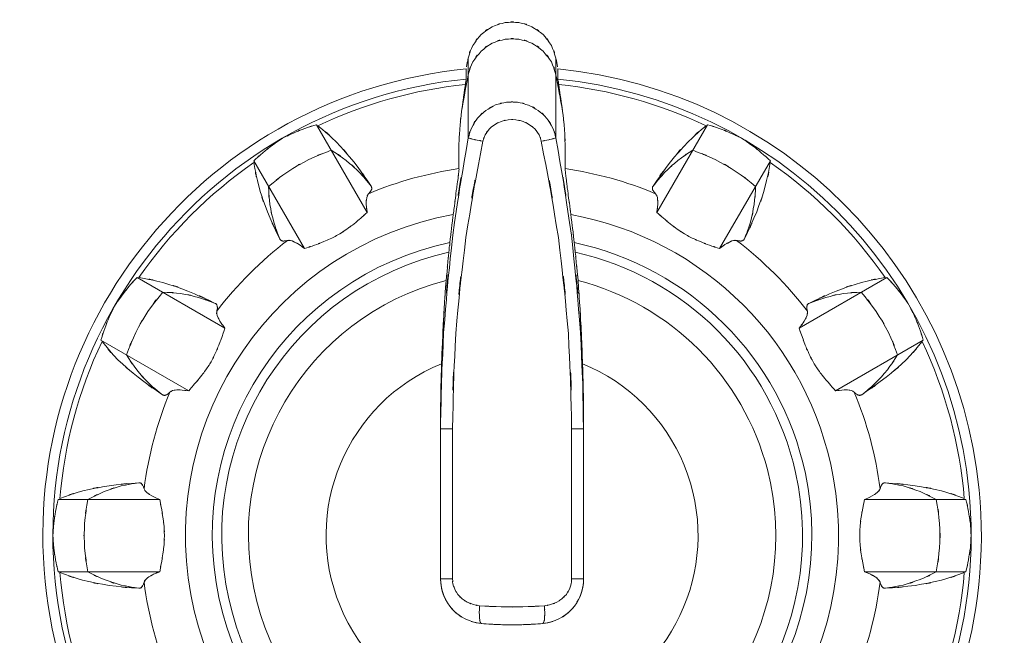
# Model space of a CAD drawing. Extents: x 20 to 499, y 71 to 861.
# Drawn here: x 191 to 196, y 169 to 172 of the extents above; entities that cross this region are included whole.
import ezdxf

# ---------------------------------------------------------------- set-up
doc = ezdxf.new("R2010")
doc.units = 0
doc.header["$MEASUREMENT"] = 0
doc.layers.add('レイヤー 1', color=7, linetype='Continuous', lineweight=0)

# ---------------------------------------------------------------- blocks, each defined once
blk = doc.blocks.new('Block_1')
at = {"layer": 'レイヤー 1', "color": 18, "lineweight": 5, "true_color": 0x040000}
for p, q in [((193.214, 171.552), (193.214, 171.131)), ((193.676, 171.552), (193.676, 171.131)), ((192.414, 171.201), (192.681, 170.738)), ((194.476, 171.201), (194.208, 170.738)), ((192.083, 171.01), (192.35, 170.547)), ((194.807, 171.01), (194.539, 170.547)), ((191.468, 170.395), (191.931, 170.128)), ((195.421, 170.395), (194.958, 170.128)), ((191.277, 170.064), (191.74, 169.797)), ((195.613, 170.064), (195.15, 169.797)), ((193.068, 169.665), (193.068, 169.624)), ((193.068, 169.624), (193.068, 169.596)), ((193.068, 168.804), (193.068, 169.624)), ((193.068, 169.596), (193.068, 169.624)), ((193.068, 169.596), (193.131, 169.596)), ((193.131, 168.804), (193.131, 169.596)), ((193.759, 169.596), (193.759, 168.804)), ((193.822, 169.596), (193.759, 169.596)), ((193.822, 169.624), (193.822, 169.596)), ((193.822, 169.596), (193.822, 168.804)), ((191.052, 169.224), (191.587, 169.224)), ((195.838, 169.224), (195.303, 169.224)), ((191.052, 168.842), (191.587, 168.842)), ((195.838, 168.842), (195.303, 168.842)), ((193.068, 168.804), (193.131, 168.804)), ((193.822, 168.804), (193.759, 168.804))]:
    blk.add_line(p, q, dxfattribs=at)
for points in [[(193.203, 171.495), (193.203, 171.477), (193.203, 171.459), (193.203, 171.442)], [(193.687, 171.442), (193.687, 171.459), (193.687, 171.477), (193.687, 171.495)]]:
    blk.add_lwpolyline(points, dxfattribs=at)
for points, knots in [([(193.676, 171.552), (193.644, 171.655), (193.693, 171.519), (193.652, 171.619), (193.59, 171.708), (193.677, 171.594), (193.608, 171.677), (193.523, 171.742), (193.64, 171.66), (193.549, 171.718), (193.448, 171.755), (193.585, 171.711), (193.481, 171.74), (193.373, 171.744), (193.517, 171.744), (193.409, 171.74), (193.305, 171.711), (193.442, 171.755), (193.34, 171.718), (193.249, 171.66), (193.367, 171.742), (193.282, 171.677), (193.212, 171.594), (193.3, 171.708), (193.238, 171.619), (193.197, 171.519), (193.246, 171.655), (193.214, 171.552)], [0, 0, 0, 0, 1, 1, 1, 2, 2, 2, 3, 3, 3, 4, 4, 4, 5, 5, 5, 6, 6, 6, 7, 7, 7, 8, 8, 8, 9, 9, 9, 9]), ([(193.676, 171.464), (193.644, 171.568), (193.693, 171.432), (193.652, 171.532), (193.59, 171.621), (193.677, 171.506), (193.608, 171.589), (193.523, 171.655), (193.64, 171.573), (193.549, 171.631), (193.448, 171.668), (193.585, 171.624), (193.481, 171.652), (193.373, 171.657), (193.517, 171.657), (193.409, 171.652), (193.305, 171.624), (193.442, 171.668), (193.34, 171.631), (193.249, 171.573), (193.367, 171.655), (193.282, 171.589), (193.212, 171.506), (193.3, 171.621), (193.238, 171.532), (193.197, 171.432), (193.246, 171.568), (193.214, 171.464)], [0, 0, 0, 0, 1, 1, 1, 2, 2, 2, 3, 3, 3, 4, 4, 4, 5, 5, 5, 6, 6, 6, 7, 7, 7, 8, 8, 8, 9, 9, 9, 9]), ([(193.214, 171.552), (193.207, 171.518), (193.216, 171.563), (193.209, 171.529), (193.209, 171.529), (193.205, 171.507), (193.205, 171.507)], [0, 0, 0, 0, 1, 1, 1, 2, 2, 2, 2]), ([(193.685, 171.507), (193.685, 171.507), (193.68, 171.529), (193.68, 171.529), (193.674, 171.563), (193.683, 171.518), (193.676, 171.552)], [0, 0, 0, 0, 1, 1, 1, 2, 2, 2, 2]), ([(193.214, 171.464), (193.186, 171.321), (193.222, 171.512), (193.196, 171.369), (193.17, 171.225), (193.204, 171.417), (193.179, 171.273)], [0, 0, 0, 0, 1, 1, 1, 2, 2, 2, 2]), ([(193.711, 171.273), (193.686, 171.417), (193.719, 171.225), (193.694, 171.369), (193.667, 171.512), (193.703, 171.321), (193.676, 171.464)], [0, 0, 0, 0, 1, 1, 1, 2, 2, 2, 2]), ([(193.203, 171.495), (191.843, 171.361), (190.849, 170.151), (190.983, 168.791), (191.117, 167.432), (192.327, 166.438), (193.687, 166.572), (195.046, 166.705), (196.04, 167.916), (195.907, 169.275), (195.791, 170.45), (194.862, 171.38), (193.687, 171.495)], [0, 0, 0, 0, 1, 1, 1, 2, 2, 2, 3, 3, 3, 4, 4, 4, 4]), ([(193.203, 171.442), (191.873, 171.308), (190.903, 170.121), (191.036, 168.791), (191.17, 167.461), (192.357, 166.491), (193.687, 166.625), (195.017, 166.759), (195.987, 167.945), (195.853, 169.275), (195.738, 170.421), (194.832, 171.327), (193.687, 171.442)], [0, 0, 0, 0, 1, 1, 1, 2, 2, 2, 3, 3, 3, 4, 4, 4, 4]), ([(193.199, 171.413), (193.189, 171.345), (193.202, 171.436), (193.192, 171.367), (193.182, 171.298), (193.196, 171.391), (193.186, 171.321), (193.175, 171.25), (193.189, 171.345), (193.179, 171.273)], [0, 0, 0, 0, 1, 1, 1, 2, 2, 2, 3, 3, 3, 3]), ([(193.203, 171.442), (193.202, 171.434), (193.203, 171.444), (193.202, 171.437), (193.201, 171.422), (193.203, 171.441), (193.201, 171.427), (193.198, 171.406), (193.202, 171.434), (193.199, 171.413)], [0, 0, 0, 0, 1, 1, 1, 2, 2, 2, 3, 3, 3, 3]), ([(193.691, 171.413), (193.688, 171.434), (193.692, 171.406), (193.689, 171.427), (193.687, 171.441), (193.689, 171.422), (193.687, 171.437), (193.687, 171.444), (193.687, 171.434), (193.687, 171.442)], [0, 0, 0, 0, 1, 1, 1, 2, 2, 2, 3, 3, 3, 3]), ([(193.711, 171.273), (193.701, 171.345), (193.714, 171.25), (193.704, 171.321), (193.694, 171.391), (193.707, 171.298), (193.697, 171.367), (193.687, 171.436), (193.701, 171.345), (193.691, 171.413)], [0, 0, 0, 0, 1, 1, 1, 2, 2, 2, 3, 3, 3, 3]), ([(193.068, 169.624), (193.086, 170.344), (193.054, 169.384), (193.084, 170.104), (193.149, 170.875), (193.053, 169.848), (193.132, 170.618), (193.248, 171.389), (193.084, 170.362), (193.214, 171.131)], [0, 0, 0, 0, 1, 1, 1, 2, 2, 2, 3, 3, 3, 3]), ([(193.131, 169.596), (193.15, 170.35), (193.115, 169.344), (193.148, 170.099), (193.22, 170.86), (193.114, 169.845), (193.201, 170.606), (193.328, 171.369), (193.149, 170.354), (193.291, 171.114)], [0, 0, 0, 0, 1, 1, 1, 2, 2, 2, 3, 3, 3, 3]), ([(193.599, 171.114), (193.741, 170.354), (193.562, 171.369), (193.689, 170.606), (193.775, 169.845), (193.67, 170.86), (193.742, 170.099), (193.775, 169.344), (193.74, 170.35), (193.759, 169.596)], [0, 0, 0, 0, 1, 1, 1, 2, 2, 2, 3, 3, 3, 3]), ([(193.676, 171.131), (193.805, 170.362), (193.642, 171.389), (193.758, 170.618), (193.837, 169.848), (193.74, 170.875), (193.806, 170.104), (193.836, 169.341), (193.805, 170.359), (193.822, 169.596)], [0, 0, 0, 0, 1, 1, 1, 2, 2, 2, 3, 3, 3, 3]), ([(193.179, 171.273), (193.162, 171.127), (193.183, 171.322), (193.169, 171.176), (193.161, 171.024), (193.17, 171.227), (193.164, 171.075), (193.164, 170.916), (193.163, 171.127), (193.165, 170.969)], [0, 0, 0, 0, 1, 1, 1, 2, 2, 2, 3, 3, 3, 3]), ([(193.214, 171.131), (193.238, 171.216), (193.201, 171.104), (193.232, 171.187), (193.277, 171.263), (193.213, 171.164), (193.263, 171.236), (193.326, 171.299), (193.24, 171.219), (193.307, 171.276), (193.383, 171.321), (193.279, 171.265), (193.358, 171.305), (193.443, 171.329), (193.329, 171.3), (193.415, 171.319), (193.504, 171.322), (193.386, 171.322), (193.474, 171.319), (193.561, 171.3), (193.447, 171.329), (193.532, 171.304), (193.611, 171.265), (193.507, 171.321), (193.583, 171.276), (193.65, 171.218), (193.564, 171.299), (193.627, 171.236), (193.676, 171.164), (193.613, 171.263), (193.658, 171.187), (193.688, 171.104), (193.652, 171.215), (193.676, 171.131)], [0, 0, 0, 0, 1, 1, 1, 2, 2, 2, 3, 3, 3, 4, 4, 4, 5, 5, 5, 6, 6, 6, 7, 7, 7, 8, 8, 8, 9, 9, 9, 10, 10, 10, 11, 11, 11, 11]), ([(193.724, 170.969), (193.727, 171.127), (193.725, 170.916), (193.725, 171.075), (193.72, 171.227), (193.729, 171.024), (193.721, 171.176), (193.707, 171.322), (193.727, 171.127), (193.711, 171.273)], [0, 0, 0, 0, 1, 1, 1, 2, 2, 2, 3, 3, 3, 3]), ([(192.235, 171.13), (192.321, 171.172), (192.205, 171.116), (192.292, 171.157), (192.382, 171.194), (192.262, 171.146), (192.352, 171.181), (192.444, 171.212), (192.321, 171.172), (192.414, 171.201)], [0, 0, 0, 0, 1, 1, 1, 2, 2, 2, 3, 3, 3, 3]), ([(192.421, 171.195), (192.568, 171.072), (192.376, 171.241), (192.517, 171.111), (192.659, 170.954), (192.473, 171.166), (192.61, 171.005), (192.75, 170.814), (192.566, 171.071), (192.702, 170.876)], [0, 0, 0, 0, 1, 1, 1, 2, 2, 2, 3, 3, 3, 3]), ([(193.291, 171.114), (193.307, 171.165), (193.283, 171.097), (193.303, 171.147), (193.333, 171.193), (193.29, 171.133), (193.324, 171.177), (193.366, 171.215), (193.308, 171.166), (193.352, 171.201), (193.404, 171.228), (193.334, 171.194), (193.387, 171.218), (193.444, 171.233), (193.368, 171.215), (193.425, 171.227), (193.484, 171.229), (193.406, 171.229), (193.465, 171.227), (193.522, 171.215), (193.446, 171.233), (193.503, 171.218), (193.555, 171.194), (193.486, 171.228), (193.537, 171.201), (193.582, 171.166), (193.524, 171.215), (193.566, 171.177), (193.599, 171.133), (193.557, 171.193), (193.587, 171.147), (193.607, 171.098), (193.583, 171.164), (193.599, 171.114)], [0, 0, 0, 0, 1, 1, 1, 2, 2, 2, 3, 3, 3, 4, 4, 4, 5, 5, 5, 6, 6, 6, 7, 7, 7, 8, 8, 8, 9, 9, 9, 10, 10, 10, 11, 11, 11, 11]), ([(194.468, 171.195), (194.322, 171.072), (194.514, 171.241), (194.373, 171.111), (194.231, 170.954), (194.416, 171.166), (194.28, 171.005), (194.139, 170.814), (194.323, 171.071), (194.188, 170.876)], [0, 0, 0, 0, 1, 1, 1, 2, 2, 2, 3, 3, 3, 3]), ([(194.655, 171.13), (194.569, 171.172), (194.685, 171.116), (194.597, 171.157), (194.508, 171.194), (194.628, 171.146), (194.537, 171.181), (194.445, 171.212), (194.568, 171.172), (194.476, 171.201)], [0, 0, 0, 0, 1, 1, 1, 2, 2, 2, 3, 3, 3, 3]), ([(192.083, 171.01), (192.154, 171.076), (192.058, 170.989), (192.131, 171.053), (192.206, 171.114), (192.105, 171.034), (192.181, 171.093), (192.261, 171.148), (192.154, 171.076), (192.235, 171.13)], [0, 0, 0, 0, 1, 1, 1, 2, 2, 2, 3, 3, 3, 3]), ([(194.807, 171.01), (194.736, 171.076), (194.831, 170.989), (194.759, 171.053), (194.684, 171.114), (194.785, 171.034), (194.708, 171.093), (194.629, 171.148), (194.735, 171.076), (194.655, 171.13)], [0, 0, 0, 0, 1, 1, 1, 2, 2, 2, 3, 3, 3, 3]), ([(193.214, 171.131), (193.222, 171.127), (193.21, 171.132), (193.22, 171.129), (193.245, 171.124), (193.212, 171.132), (193.236, 171.125), (193.273, 171.117), (193.223, 171.127), (193.261, 171.12), (193.306, 171.111), (193.246, 171.123), (193.291, 171.114)], [0, 0, 0, 0, 1, 1, 1, 2, 2, 2, 3, 3, 3, 4, 4, 4, 4]), ([(193.676, 171.131), (193.667, 171.127), (193.68, 171.132), (193.67, 171.129), (193.645, 171.124), (193.677, 171.132), (193.653, 171.125), (193.617, 171.117), (193.666, 171.127), (193.629, 171.12), (193.584, 171.111), (193.644, 171.123), (193.599, 171.114)], [0, 0, 0, 0, 1, 1, 1, 2, 2, 2, 3, 3, 3, 4, 4, 4, 4]), ([(192.22, 170.598), (192.119, 170.813), (192.25, 170.525), (192.155, 170.742), (192.083, 170.941), (192.174, 170.674), (192.109, 170.876), (192.068, 171.063), (192.118, 170.812), (192.084, 171.001)], [0, 0, 0, 0, 1, 1, 1, 2, 2, 2, 3, 3, 3, 3]), ([(192.161, 170.875), (192.311, 170.995), (192.108, 170.838), (192.262, 170.953), (192.427, 171.052), (192.205, 170.924), (192.373, 171.017), (192.55, 171.093), (192.313, 170.996), (192.492, 171.066)], [0, 0, 0, 0, 1, 1, 1, 2, 2, 2, 3, 3, 3, 3]), ([(192.492, 171.066), (192.611, 170.988), (192.455, 171.094), (192.57, 171.012), (192.678, 170.919), (192.537, 171.046), (192.641, 170.949), (192.735, 170.842), (192.612, 170.987), (192.702, 170.876)], [0, 0, 0, 0, 1, 1, 1, 2, 2, 2, 3, 3, 3, 3]), ([(194.397, 171.066), (194.279, 170.988), (194.435, 171.094), (194.319, 171.012), (194.212, 170.919), (194.353, 171.046), (194.249, 170.949), (194.155, 170.842), (194.277, 170.987), (194.188, 170.876)], [0, 0, 0, 0, 1, 1, 1, 2, 2, 2, 3, 3, 3, 3]), ([(194.729, 170.875), (194.579, 170.995), (194.781, 170.838), (194.627, 170.953), (194.462, 171.052), (194.685, 170.924), (194.516, 171.017), (194.339, 171.093), (194.577, 170.996), (194.397, 171.066)], [0, 0, 0, 0, 1, 1, 1, 2, 2, 2, 3, 3, 3, 3]), ([(194.67, 170.598), (194.77, 170.813), (194.64, 170.525), (194.735, 170.742), (194.806, 170.941), (194.716, 170.674), (194.78, 170.876), (194.822, 171.063), (194.772, 170.812), (194.806, 171.001)], [0, 0, 0, 0, 1, 1, 1, 2, 2, 2, 3, 3, 3, 3]), ([(193.165, 170.969), (193.165, 170.955), (193.166, 170.973), (193.165, 170.96), (193.162, 170.934), (193.165, 170.968), (193.163, 170.943), (193.159, 170.906), (193.164, 170.955), (193.16, 170.918), (193.154, 170.873), (193.162, 170.934), (193.156, 170.888), (193.149, 170.835), (193.158, 170.906), (193.151, 170.853), (193.144, 170.793), (193.154, 170.872), (193.146, 170.813), (193.138, 170.75), (193.149, 170.834), (193.141, 170.771), (193.132, 170.705), (193.144, 170.793), (193.135, 170.727)], [0, 0, 0, 0, 1, 1, 1, 2, 2, 2, 3, 3, 3, 4, 4, 4, 5, 5, 5, 6, 6, 6, 7, 7, 7, 8, 8, 8, 8]), ([(193.755, 170.727), (193.746, 170.793), (193.758, 170.705), (193.749, 170.771), (193.741, 170.835), (193.752, 170.75), (193.743, 170.813), (193.736, 170.873), (193.746, 170.794), (193.738, 170.853), (193.731, 170.906), (193.74, 170.835), (193.733, 170.889), (193.728, 170.934), (193.735, 170.873), (193.73, 170.919), (193.725, 170.955), (193.731, 170.907), (193.727, 170.943), (193.724, 170.968), (193.728, 170.934), (193.725, 170.96), (193.724, 170.973), (193.725, 170.955), (193.724, 170.969)], [0, 0, 0, 0, 1, 1, 1, 2, 2, 2, 3, 3, 3, 4, 4, 4, 5, 5, 5, 6, 6, 6, 7, 7, 7, 8, 8, 8, 8]), ([(192.22, 170.598), (192.17, 170.731), (192.233, 170.553), (192.188, 170.687), (192.156, 170.826), (192.195, 170.64), (192.168, 170.78), (192.155, 170.922), (192.169, 170.733), (192.161, 170.875)], [0, 0, 0, 0, 1, 1, 1, 2, 2, 2, 3, 3, 3, 3]), ([(194.67, 170.598), (194.72, 170.731), (194.656, 170.553), (194.702, 170.687), (194.734, 170.826), (194.694, 170.64), (194.721, 170.78), (194.735, 170.922), (194.72, 170.733), (194.729, 170.875)], [0, 0, 0, 0, 1, 1, 1, 2, 2, 2, 3, 3, 3, 3]), ([(192.688, 170.837), (192.672, 170.808), (192.691, 170.848), (192.679, 170.817), (192.673, 170.766), (192.678, 170.834), (192.676, 170.783), (192.682, 170.716), (192.673, 170.805), (192.681, 170.738)], [0, 0, 0, 0, 1, 1, 1, 2, 2, 2, 3, 3, 3, 3]), ([(192.702, 170.876), (192.704, 170.873), (192.701, 170.878), (192.703, 170.874), (192.705, 170.87), (192.703, 170.875), (192.704, 170.871), (192.705, 170.867), (192.704, 170.873), (192.705, 170.868), (192.705, 170.863), (192.705, 170.87), (192.705, 170.865), (192.704, 170.86), (192.706, 170.867), (192.705, 170.861), (192.703, 170.855), (192.705, 170.863), (192.703, 170.857), (192.7, 170.851), (192.704, 170.86), (192.701, 170.853), (192.697, 170.846), (192.703, 170.855), (192.698, 170.848), (192.692, 170.84), (192.7, 170.851), (192.694, 170.843), (192.686, 170.834), (192.697, 170.846), (192.688, 170.837)], [0, 0, 0, 0, 1, 1, 1, 2, 2, 2, 3, 3, 3, 4, 4, 4, 5, 5, 5, 6, 6, 6, 7, 7, 7, 8, 8, 8, 9, 9, 9, 10, 10, 10, 10]), ([(194.188, 170.876), (194.185, 170.873), (194.188, 170.878), (194.186, 170.874), (194.185, 170.87), (194.187, 170.875), (194.185, 170.871), (194.184, 170.867), (194.185, 170.873), (194.185, 170.868), (194.184, 170.863), (194.185, 170.87), (194.185, 170.865), (194.185, 170.86), (194.184, 170.867), (194.185, 170.861), (194.187, 170.855), (194.184, 170.863), (194.186, 170.857), (194.189, 170.851), (194.185, 170.86), (194.188, 170.853), (194.193, 170.846), (194.187, 170.855), (194.192, 170.848), (194.198, 170.84), (194.189, 170.851), (194.196, 170.843), (194.204, 170.834), (194.193, 170.846), (194.201, 170.837)], [0, 0, 0, 0, 1, 1, 1, 2, 2, 2, 3, 3, 3, 4, 4, 4, 5, 5, 5, 6, 6, 6, 7, 7, 7, 8, 8, 8, 9, 9, 9, 10, 10, 10, 10]), ([(194.201, 170.837), (194.218, 170.808), (194.199, 170.848), (194.211, 170.817), (194.216, 170.766), (194.211, 170.834), (194.213, 170.783), (194.207, 170.716), (194.217, 170.805), (194.208, 170.738)], [0, 0, 0, 0, 1, 1, 1, 2, 2, 2, 3, 3, 3, 3]), ([(192.681, 170.738), (192.63, 170.693), (192.698, 170.753), (192.647, 170.708), (192.594, 170.663), (192.665, 170.723), (192.612, 170.678), (192.556, 170.636), (192.631, 170.692), (192.574, 170.65), (192.517, 170.612), (192.594, 170.662), (192.536, 170.625), (192.476, 170.591), (192.556, 170.635), (192.495, 170.603), (192.431, 170.573), (192.517, 170.612), (192.452, 170.584), (192.38, 170.556), (192.476, 170.592), (192.404, 170.565), (192.323, 170.538), (192.431, 170.574), (192.35, 170.547)], [0, 0, 0, 0, 1, 1, 1, 2, 2, 2, 3, 3, 3, 4, 4, 4, 5, 5, 5, 6, 6, 6, 7, 7, 7, 8, 8, 8, 8]), ([(193.135, 170.727), (193.121, 170.616), (193.139, 170.764), (193.126, 170.653), (193.113, 170.542), (193.13, 170.69), (193.117, 170.579)], [0, 0, 0, 0, 1, 1, 1, 2, 2, 2, 2]), ([(193.772, 170.579), (193.76, 170.69), (193.777, 170.542), (193.764, 170.653), (193.75, 170.764), (193.769, 170.616), (193.755, 170.727)], [0, 0, 0, 0, 1, 1, 1, 2, 2, 2, 2]), ([(194.208, 170.738), (194.26, 170.693), (194.191, 170.753), (194.243, 170.708), (194.296, 170.663), (194.224, 170.723), (194.278, 170.678), (194.333, 170.636), (194.259, 170.692), (194.315, 170.65), (194.373, 170.612), (194.295, 170.662), (194.354, 170.625), (194.414, 170.591), (194.333, 170.635), (194.394, 170.603), (194.459, 170.573), (194.372, 170.612), (194.438, 170.584), (194.509, 170.556), (194.413, 170.592), (194.485, 170.565), (194.566, 170.538), (194.458, 170.574), (194.539, 170.547)], [0, 0, 0, 0, 1, 1, 1, 2, 2, 2, 3, 3, 3, 4, 4, 4, 5, 5, 5, 6, 6, 6, 7, 7, 7, 8, 8, 8, 8]), ([(193.135, 170.727), (192.2, 170.556), (191.58, 169.659), (191.751, 168.723), (191.922, 167.788), (192.819, 167.169), (193.755, 167.34), (194.69, 167.511), (195.309, 168.408), (195.138, 169.343), (195.01, 170.047), (194.459, 170.598), (193.755, 170.727)], [0, 0, 0, 0, 1, 1, 1, 2, 2, 2, 3, 3, 3, 4, 4, 4, 4]), ([(193.117, 170.579), (192.264, 170.398), (191.718, 169.56), (191.899, 168.706), (192.08, 167.852), (192.919, 167.307), (193.772, 167.488), (194.626, 167.669), (195.171, 168.507), (194.991, 169.361), (194.861, 169.972), (194.383, 170.449), (193.772, 170.579)], [0, 0, 0, 0, 1, 1, 1, 2, 2, 2, 3, 3, 3, 4, 4, 4, 4]), ([(192.261, 170.59), (192.25, 170.588), (192.265, 170.591), (192.254, 170.589), (192.244, 170.587), (192.257, 170.589), (192.247, 170.588), (192.239, 170.587), (192.25, 170.588), (192.241, 170.587), (192.234, 170.587), (192.244, 170.587), (192.237, 170.587), (192.23, 170.589), (192.239, 170.587), (192.232, 170.588), (192.227, 170.59), (192.234, 170.588), (192.229, 170.59), (192.224, 170.592), (192.23, 170.589), (192.226, 170.591), (192.222, 170.594), (192.227, 170.59), (192.224, 170.593), (192.22, 170.597), (192.224, 170.592), (192.222, 170.596), (192.219, 170.6), (192.222, 170.594), (192.22, 170.598)], [0, 0, 0, 0, 1, 1, 1, 2, 2, 2, 3, 3, 3, 4, 4, 4, 5, 5, 5, 6, 6, 6, 7, 7, 7, 8, 8, 8, 9, 9, 9, 10, 10, 10, 10]), ([(192.35, 170.547), (192.309, 170.579), (192.364, 170.537), (192.323, 170.568), (192.286, 170.591), (192.336, 170.561), (192.298, 170.582), (192.267, 170.595), (192.309, 170.58), (192.277, 170.59), (192.253, 170.592), (192.285, 170.591), (192.261, 170.59)], [0, 0, 0, 0, 1, 1, 1, 2, 2, 2, 3, 3, 3, 4, 4, 4, 4]), ([(193.117, 170.579), (193.113, 170.54), (193.119, 170.592), (193.114, 170.553), (193.11, 170.515), (193.116, 170.566), (193.112, 170.528)], [0, 0, 0, 0, 1, 1, 1, 2, 2, 2, 2]), ([(193.778, 170.528), (193.774, 170.566), (193.779, 170.515), (193.775, 170.553), (193.771, 170.592), (193.777, 170.54), (193.772, 170.579)], [0, 0, 0, 0, 1, 1, 1, 2, 2, 2, 2]), ([(194.539, 170.547), (194.58, 170.579), (194.525, 170.537), (194.567, 170.568), (194.604, 170.591), (194.554, 170.561), (194.592, 170.582), (194.623, 170.595), (194.581, 170.58), (194.613, 170.59), (194.636, 170.592), (194.605, 170.591), (194.628, 170.59)], [0, 0, 0, 0, 1, 1, 1, 2, 2, 2, 3, 3, 3, 4, 4, 4, 4]), ([(194.628, 170.59), (194.64, 170.588), (194.625, 170.591), (194.636, 170.589), (194.646, 170.587), (194.633, 170.589), (194.643, 170.588), (194.651, 170.587), (194.64, 170.588), (194.648, 170.587), (194.656, 170.587), (194.646, 170.587), (194.653, 170.587), (194.659, 170.589), (194.651, 170.587), (194.657, 170.588), (194.663, 170.59), (194.656, 170.588), (194.661, 170.59), (194.665, 170.592), (194.659, 170.589), (194.664, 170.591), (194.667, 170.594), (194.663, 170.59), (194.666, 170.593), (194.669, 170.597), (194.665, 170.592), (194.668, 170.596), (194.671, 170.6), (194.667, 170.594), (194.67, 170.598)], [0, 0, 0, 0, 1, 1, 1, 2, 2, 2, 3, 3, 3, 4, 4, 4, 5, 5, 5, 6, 6, 6, 7, 7, 7, 8, 8, 8, 9, 9, 9, 10, 10, 10, 10]), ([(193.112, 170.528), (192.286, 170.343), (191.767, 169.525), (191.951, 168.7), (192.135, 167.875), (192.953, 167.355), (193.778, 167.539), (194.603, 167.723), (195.123, 168.541), (194.939, 169.366), (194.81, 169.946), (194.357, 170.398), (193.778, 170.528)], [0, 0, 0, 0, 1, 1, 1, 2, 2, 2, 3, 3, 3, 4, 4, 4, 4]), ([(193.112, 170.528), (193.104, 170.452), (193.114, 170.552), (193.106, 170.477), (193.099, 170.403), (193.109, 170.502), (193.102, 170.428), (193.095, 170.355), (193.104, 170.452), (193.097, 170.379)], [0, 0, 0, 0, 1, 1, 1, 2, 2, 2, 3, 3, 3, 3]), ([(193.793, 170.379), (193.786, 170.452), (193.795, 170.355), (193.788, 170.428), (193.781, 170.502), (193.791, 170.403), (193.783, 170.477), (193.775, 170.552), (193.786, 170.452), (193.778, 170.528)], [0, 0, 0, 0, 1, 1, 1, 2, 2, 2, 3, 3, 3, 3]), ([(193.097, 170.379), (193.081, 170.151), (193.102, 170.455), (193.087, 170.227), (193.074, 170.007), (193.09, 170.3), (193.079, 170.08), (193.07, 169.87), (193.081, 170.15), (193.073, 169.94)], [0, 0, 0, 0, 1, 1, 1, 2, 2, 2, 3, 3, 3, 3]), ([(193.816, 169.94), (193.809, 170.15), (193.82, 169.87), (193.811, 170.08), (193.799, 170.3), (193.815, 170.007), (193.803, 170.227), (193.788, 170.455), (193.809, 170.151), (193.793, 170.379)], [0, 0, 0, 0, 1, 1, 1, 2, 2, 2, 3, 3, 3, 3]), ([(191.349, 170.244), (191.402, 170.324), (191.33, 170.218), (191.385, 170.297), (191.444, 170.373), (191.364, 170.272), (191.425, 170.347), (191.489, 170.42), (191.402, 170.324), (191.468, 170.395)], [0, 0, 0, 0, 1, 1, 1, 2, 2, 2, 3, 3, 3, 3]), ([(191.412, 169.986), (191.482, 170.165), (191.385, 169.928), (191.461, 170.105), (191.554, 170.273), (191.426, 170.051), (191.525, 170.216), (191.64, 170.37), (191.483, 170.167), (191.604, 170.317)], [0, 0, 0, 0, 1, 1, 1, 2, 2, 2, 3, 3, 3, 3]), ([(191.477, 170.394), (191.666, 170.36), (191.416, 170.411), (191.603, 170.369), (191.804, 170.304), (191.537, 170.395), (191.736, 170.323), (191.953, 170.228), (191.665, 170.359), (191.88, 170.258)], [0, 0, 0, 0, 1, 1, 1, 2, 2, 2, 3, 3, 3, 3]), ([(193.097, 170.379), (192.354, 170.187), (191.907, 169.429), (192.099, 168.686), (192.291, 167.942), (193.049, 167.496), (193.793, 167.688), (194.536, 167.88), (194.983, 168.638), (194.791, 169.381), (194.664, 169.87), (194.282, 170.252), (193.793, 170.379)], [0, 0, 0, 0, 1, 1, 1, 2, 2, 2, 3, 3, 3, 4, 4, 4, 4]), ([(195.412, 170.394), (195.224, 170.36), (195.474, 170.411), (195.287, 170.369), (195.086, 170.304), (195.353, 170.395), (195.154, 170.323), (194.937, 170.228), (195.224, 170.359), (195.01, 170.258)], [0, 0, 0, 0, 1, 1, 1, 2, 2, 2, 3, 3, 3, 3]), ([(195.477, 169.986), (195.408, 170.165), (195.505, 169.928), (195.429, 170.105), (195.336, 170.273), (195.464, 170.051), (195.364, 170.216), (195.249, 170.37), (195.407, 170.167), (195.286, 170.317)], [0, 0, 0, 0, 1, 1, 1, 2, 2, 2, 3, 3, 3, 3]), ([(195.541, 170.244), (195.488, 170.324), (195.56, 170.218), (195.505, 170.297), (195.446, 170.373), (195.526, 170.272), (195.465, 170.347), (195.4, 170.42), (195.487, 170.324), (195.421, 170.395)], [0, 0, 0, 0, 1, 1, 1, 2, 2, 2, 3, 3, 3, 3]), ([(191.604, 170.317), (191.746, 170.309), (191.557, 170.323), (191.698, 170.31), (191.838, 170.283), (191.652, 170.322), (191.791, 170.29), (191.925, 170.245), (191.747, 170.308), (191.88, 170.258)], [0, 0, 0, 0, 1, 1, 1, 2, 2, 2, 3, 3, 3, 3]), ([(195.286, 170.317), (195.144, 170.309), (195.333, 170.323), (195.191, 170.31), (195.052, 170.283), (195.237, 170.322), (195.099, 170.29), (194.964, 170.245), (195.143, 170.308), (195.01, 170.258)], [0, 0, 0, 0, 1, 1, 1, 2, 2, 2, 3, 3, 3, 3]), ([(191.277, 170.064), (191.306, 170.157), (191.266, 170.034), (191.297, 170.126), (191.332, 170.216), (191.284, 170.096), (191.321, 170.186), (191.362, 170.273), (191.306, 170.157), (191.349, 170.244)], [0, 0, 0, 0, 1, 1, 1, 2, 2, 2, 3, 3, 3, 3]), ([(195.613, 170.064), (195.584, 170.157), (195.623, 170.034), (195.593, 170.126), (195.558, 170.216), (195.606, 170.096), (195.569, 170.186), (195.528, 170.273), (195.584, 170.157), (195.541, 170.244)], [0, 0, 0, 0, 1, 1, 1, 2, 2, 2, 3, 3, 3, 3]), ([(191.88, 170.258), (191.884, 170.256), (191.879, 170.259), (191.882, 170.257), (191.886, 170.254), (191.881, 170.258), (191.885, 170.255), (191.888, 170.251), (191.884, 170.256), (191.887, 170.252), (191.889, 170.248), (191.886, 170.254), (191.888, 170.25), (191.89, 170.245), (191.888, 170.251), (191.89, 170.246), (191.891, 170.24), (191.889, 170.248), (191.89, 170.242), (191.891, 170.235), (191.89, 170.245), (191.891, 170.238), (191.891, 170.229), (191.891, 170.24), (191.891, 170.232), (191.889, 170.221), (191.891, 170.235), (191.89, 170.225), (191.887, 170.213), (191.891, 170.229), (191.888, 170.217)], [0, 0, 0, 0, 1, 1, 1, 2, 2, 2, 3, 3, 3, 4, 4, 4, 5, 5, 5, 6, 6, 6, 7, 7, 7, 8, 8, 8, 9, 9, 9, 10, 10, 10, 10]), ([(191.888, 170.217), (191.888, 170.183), (191.884, 170.228), (191.89, 170.195), (191.911, 170.148), (191.881, 170.209), (191.905, 170.164), (191.943, 170.109), (191.89, 170.181), (191.931, 170.128)], [0, 0, 0, 0, 1, 1, 1, 2, 2, 2, 3, 3, 3, 3]), ([(195.002, 170.217), (195.001, 170.183), (195.005, 170.228), (195, 170.195), (194.979, 170.148), (195.009, 170.209), (194.985, 170.164), (194.946, 170.109), (194.999, 170.181), (194.958, 170.128)], [0, 0, 0, 0, 1, 1, 1, 2, 2, 2, 3, 3, 3, 3]), ([(195.01, 170.258), (195.006, 170.256), (195.011, 170.259), (195.007, 170.257), (195.004, 170.254), (195.008, 170.258), (195.005, 170.255), (195.002, 170.251), (195.006, 170.256), (195.003, 170.252), (195, 170.248), (195.003, 170.254), (195.001, 170.25), (194.999, 170.245), (195.002, 170.251), (195, 170.246), (194.998, 170.24), (195, 170.248), (194.999, 170.242), (194.998, 170.235), (194.999, 170.245), (194.999, 170.238), (194.999, 170.229), (194.998, 170.24), (194.999, 170.232), (195, 170.221), (194.998, 170.235), (195, 170.225), (195.002, 170.213), (194.999, 170.229), (195.002, 170.217)], [0, 0, 0, 0, 1, 1, 1, 2, 2, 2, 3, 3, 3, 4, 4, 4, 5, 5, 5, 6, 6, 6, 7, 7, 7, 8, 8, 8, 9, 9, 9, 10, 10, 10, 10]), ([(191.931, 170.128), (191.908, 170.06), (191.939, 170.15), (191.916, 170.083), (191.891, 170.015), (191.925, 170.105), (191.899, 170.038), (191.871, 169.97), (191.909, 170.059), (191.88, 169.993), (191.847, 169.928), (191.892, 170.014), (191.858, 169.95), (191.819, 169.887), (191.871, 169.97), (191.831, 169.908), (191.788, 169.85), (191.846, 169.928), (191.802, 169.87), (191.756, 169.814), (191.818, 169.888), (191.771, 169.833), (191.724, 169.779), (191.787, 169.851), (191.74, 169.797)], [0, 0, 0, 0, 1, 1, 1, 2, 2, 2, 3, 3, 3, 4, 4, 4, 5, 5, 5, 6, 6, 6, 7, 7, 7, 8, 8, 8, 8]), ([(194.958, 170.128), (194.981, 170.06), (194.951, 170.15), (194.974, 170.083), (194.998, 170.015), (194.965, 170.105), (194.99, 170.038), (195.018, 169.97), (194.98, 170.059), (195.01, 169.993), (195.043, 169.928), (194.997, 170.014), (195.032, 169.95), (195.071, 169.887), (195.018, 169.97), (195.058, 169.908), (195.101, 169.85), (195.043, 169.928), (195.087, 169.87), (195.133, 169.814), (195.072, 169.888), (195.118, 169.833), (195.165, 169.779), (195.102, 169.851), (195.15, 169.797)], [0, 0, 0, 0, 1, 1, 1, 2, 2, 2, 3, 3, 3, 4, 4, 4, 5, 5, 5, 6, 6, 6, 7, 7, 7, 8, 8, 8, 8]), ([(191.602, 169.776), (191.407, 169.912), (191.664, 169.728), (191.473, 169.868), (191.312, 170.005), (191.524, 169.819), (191.367, 169.961), (191.238, 170.102), (191.406, 169.911), (191.283, 170.057)], [0, 0, 0, 0, 1, 1, 1, 2, 2, 2, 3, 3, 3, 3]), ([(195.288, 169.776), (195.482, 169.912), (195.225, 169.728), (195.417, 169.868), (195.578, 170.005), (195.366, 169.819), (195.523, 169.961), (195.652, 170.102), (195.483, 169.911), (195.607, 170.057)], [0, 0, 0, 0, 1, 1, 1, 2, 2, 2, 3, 3, 3, 3]), ([(191.602, 169.776), (191.492, 169.866), (191.636, 169.744), (191.529, 169.837), (191.432, 169.941), (191.559, 169.801), (191.466, 169.908), (191.384, 170.024), (191.49, 169.867), (191.412, 169.986)], [0, 0, 0, 0, 1, 1, 1, 2, 2, 2, 3, 3, 3, 3]), ([(195.288, 169.776), (195.398, 169.866), (195.254, 169.744), (195.36, 169.837), (195.457, 169.941), (195.331, 169.801), (195.424, 169.908), (195.506, 170.024), (195.399, 169.867), (195.477, 169.986)], [0, 0, 0, 0, 1, 1, 1, 2, 2, 2, 3, 3, 3, 3]), ([(193.82, 169.829), (193.819, 169.864), (193.82, 169.818), (193.819, 169.853), (193.817, 169.919), (193.82, 169.831), (193.818, 169.897), (193.816, 169.962), (193.819, 169.875), (193.816, 169.94)], [0, 0, 0, 0, 1, 1, 1, 2, 2, 2, 3, 3, 3, 3]), ([(193.073, 169.94), (192.572, 169.735), (192.332, 169.163), (192.538, 168.662), (192.743, 168.161), (193.315, 167.921), (193.816, 168.126), (194.318, 168.332), (194.557, 168.904), (194.352, 169.405), (194.252, 169.648), (194.059, 169.841), (193.816, 169.94)], [0, 0, 0, 0, 1, 1, 1, 2, 2, 2, 3, 3, 3, 4, 4, 4, 4]), ([(193.072, 169.902), (193.069, 169.793), (193.073, 169.939), (193.07, 169.829), (193.067, 169.671), (193.071, 169.882), (193.068, 169.724), (193.068, 169.636), (193.069, 169.753), (193.068, 169.665)], [0, 0, 0, 0, 1, 1, 1, 2, 2, 2, 3, 3, 3, 3]), ([(191.74, 169.797), (191.689, 169.804), (191.757, 169.795), (191.706, 169.801), (191.663, 169.802), (191.72, 169.802), (191.677, 169.802), (191.644, 169.797), (191.688, 169.804), (191.655, 169.798), (191.634, 169.787), (191.661, 169.803), (191.641, 169.79)], [0, 0, 0, 0, 1, 1, 1, 2, 2, 2, 3, 3, 3, 4, 4, 4, 4]), ([(193.82, 169.829), (193.82, 169.797), (193.819, 169.84), (193.82, 169.808), (193.821, 169.74), (193.82, 169.831), (193.821, 169.763), (193.822, 169.704), (193.821, 169.782), (193.821, 169.724)], [0, 0, 0, 0, 1, 1, 1, 2, 2, 2, 3, 3, 3, 3]), ([(193.822, 169.624), (193.822, 169.694), (193.822, 169.601), (193.822, 169.671), (193.821, 169.74), (193.822, 169.648), (193.821, 169.717), (193.821, 169.786), (193.822, 169.694), (193.821, 169.763), (193.82, 169.831), (193.821, 169.74), (193.82, 169.808), (193.819, 169.84), (193.82, 169.797), (193.82, 169.829)], [0, 0, 0, 0, 1, 1, 1, 2, 2, 2, 3, 3, 3, 4, 4, 4, 5, 5, 5, 5]), ([(195.15, 169.797), (195.201, 169.804), (195.132, 169.795), (195.184, 169.801), (195.227, 169.802), (195.169, 169.802), (195.213, 169.802), (195.245, 169.797), (195.202, 169.804), (195.235, 169.798), (195.256, 169.787), (195.228, 169.803), (195.248, 169.79)], [0, 0, 0, 0, 1, 1, 1, 2, 2, 2, 3, 3, 3, 4, 4, 4, 4]), ([(191.641, 169.79), (191.633, 169.782), (191.644, 169.792), (191.636, 169.785), (191.628, 169.778), (191.638, 169.787), (191.631, 169.781), (191.623, 169.776), (191.633, 169.782), (191.626, 169.777), (191.619, 169.774), (191.628, 169.778), (191.621, 169.775), (191.615, 169.773), (191.623, 169.776), (191.617, 169.774), (191.612, 169.773), (191.619, 169.774), (191.614, 169.773), (191.609, 169.773), (191.615, 169.773), (191.61, 169.773), (191.606, 169.774), (191.612, 169.773), (191.607, 169.774), (191.603, 169.775), (191.609, 169.773), (191.604, 169.775), (191.6, 169.777), (191.606, 169.774), (191.602, 169.776)], [0, 0, 0, 0, 1, 1, 1, 2, 2, 2, 3, 3, 3, 4, 4, 4, 5, 5, 5, 6, 6, 6, 7, 7, 7, 8, 8, 8, 9, 9, 9, 10, 10, 10, 10]), ([(195.248, 169.79), (195.257, 169.782), (195.245, 169.792), (195.254, 169.785), (195.262, 169.778), (195.251, 169.787), (195.259, 169.781), (195.266, 169.776), (195.257, 169.782), (195.264, 169.777), (195.271, 169.774), (195.262, 169.778), (195.268, 169.775), (195.274, 169.773), (195.266, 169.776), (195.272, 169.774), (195.278, 169.773), (195.271, 169.774), (195.276, 169.773), (195.281, 169.773), (195.274, 169.773), (195.279, 169.773), (195.284, 169.774), (195.278, 169.773), (195.282, 169.774), (195.287, 169.775), (195.281, 169.773), (195.285, 169.775), (195.29, 169.777), (195.284, 169.774), (195.288, 169.776)], [0, 0, 0, 0, 1, 1, 1, 2, 2, 2, 3, 3, 3, 4, 4, 4, 5, 5, 5, 6, 6, 6, 7, 7, 7, 8, 8, 8, 9, 9, 9, 10, 10, 10, 10]), ([(193.821, 169.724), (193.821, 169.714), (193.821, 169.727), (193.821, 169.717), (193.822, 169.648), (193.821, 169.74), (193.822, 169.671), (193.822, 169.601), (193.822, 169.694), (193.822, 169.624)], [0, 0, 0, 0, 1, 1, 1, 2, 2, 2, 3, 3, 3, 3]), ([(191.061, 169.228), (191.241, 169.293), (190.999, 169.211), (191.182, 169.269), (191.388, 169.313), (191.112, 169.258), (191.32, 169.296), (191.555, 169.322), (191.241, 169.291), (191.477, 169.312)], [0, 0, 0, 0, 1, 1, 1, 2, 2, 2, 3, 3, 3, 3]), ([(191.208, 169.224), (191.335, 169.288), (191.165, 169.206), (191.294, 169.265), (191.428, 169.312), (191.248, 169.254), (191.384, 169.295), (191.523, 169.323), (191.337, 169.289), (191.477, 169.312)], [0, 0, 0, 0, 1, 1, 1, 2, 2, 2, 3, 3, 3, 3]), ([(191.208, 168.842), (191.179, 169.032), (191.214, 168.778), (191.191, 168.969), (191.187, 169.162), (191.187, 168.905), (191.191, 169.097), (191.214, 169.289), (191.179, 169.034), (191.208, 169.224)], [0, 0, 0, 0, 1, 1, 1, 2, 2, 2, 3, 3, 3, 3]), ([(191.477, 169.312), (191.482, 169.312), (191.476, 169.312), (191.48, 169.312), (191.485, 169.311), (191.479, 169.312), (191.483, 169.311), (191.488, 169.31), (191.482, 169.312), (191.486, 169.31), (191.49, 169.308), (191.485, 169.311), (191.489, 169.309), (191.493, 169.305), (191.488, 169.31), (191.492, 169.306), (191.496, 169.302), (191.49, 169.308), (191.494, 169.303), (191.499, 169.297), (191.493, 169.305), (191.497, 169.299), (191.501, 169.292), (191.496, 169.302), (191.5, 169.294), (191.504, 169.284), (191.499, 169.297), (191.502, 169.288), (191.506, 169.276), (191.501, 169.292), (191.505, 169.28)], [0, 0, 0, 0, 1, 1, 1, 2, 2, 2, 3, 3, 3, 4, 4, 4, 5, 5, 5, 6, 6, 6, 7, 7, 7, 8, 8, 8, 9, 9, 9, 10, 10, 10, 10]), ([(191.505, 169.28), (191.522, 169.251), (191.496, 169.288), (191.517, 169.262), (191.559, 169.231), (191.503, 169.27), (191.546, 169.242), (191.607, 169.214), (191.525, 169.25), (191.587, 169.224)], [0, 0, 0, 0, 1, 1, 1, 2, 2, 2, 3, 3, 3, 3]), ([(195.385, 169.28), (195.368, 169.251), (195.394, 169.288), (195.372, 169.262), (195.331, 169.231), (195.387, 169.27), (195.344, 169.242), (195.283, 169.214), (195.365, 169.25), (195.303, 169.224)], [0, 0, 0, 0, 1, 1, 1, 2, 2, 2, 3, 3, 3, 3]), ([(195.829, 169.228), (195.649, 169.293), (195.891, 169.211), (195.708, 169.269), (195.501, 169.313), (195.778, 169.258), (195.57, 169.296), (195.334, 169.322), (195.649, 169.291), (195.413, 169.312)], [0, 0, 0, 0, 1, 1, 1, 2, 2, 2, 3, 3, 3, 3]), ([(195.681, 169.224), (195.554, 169.288), (195.725, 169.206), (195.596, 169.265), (195.461, 169.312), (195.642, 169.254), (195.506, 169.295), (195.366, 169.323), (195.553, 169.289), (195.413, 169.312)], [0, 0, 0, 0, 1, 1, 1, 2, 2, 2, 3, 3, 3, 3]), ([(195.413, 169.312), (195.408, 169.312), (195.414, 169.312), (195.41, 169.312), (195.405, 169.311), (195.411, 169.312), (195.407, 169.311), (195.402, 169.31), (195.408, 169.312), (195.404, 169.31), (195.399, 169.308), (195.405, 169.311), (195.401, 169.309), (195.397, 169.305), (195.402, 169.31), (195.398, 169.306), (195.394, 169.302), (195.399, 169.308), (195.395, 169.303), (195.391, 169.297), (195.397, 169.305), (195.393, 169.299), (195.389, 169.292), (195.394, 169.302), (195.39, 169.294), (195.386, 169.284), (195.391, 169.297), (195.387, 169.288), (195.384, 169.276), (195.389, 169.292), (195.385, 169.28)], [0, 0, 0, 0, 1, 1, 1, 2, 2, 2, 3, 3, 3, 4, 4, 4, 5, 5, 5, 6, 6, 6, 7, 7, 7, 8, 8, 8, 9, 9, 9, 10, 10, 10, 10]), ([(195.681, 168.842), (195.711, 169.032), (195.676, 168.778), (195.699, 168.969), (195.702, 169.162), (195.702, 168.905), (195.699, 169.097), (195.676, 169.289), (195.711, 169.034), (195.681, 169.224)], [0, 0, 0, 0, 1, 1, 1, 2, 2, 2, 3, 3, 3, 3]), ([(191.024, 169.033), (191.03, 169.13), (191.021, 169.001), (191.029, 169.097), (191.042, 169.193), (191.023, 169.066), (191.038, 169.161), (191.058, 169.256), (191.03, 169.13), (191.052, 169.224)], [0, 0, 0, 0, 1, 1, 1, 2, 2, 2, 3, 3, 3, 3]), ([(191.587, 169.224), (191.601, 169.154), (191.582, 169.248), (191.596, 169.178), (191.609, 169.107), (191.592, 169.201), (191.604, 169.13), (191.614, 169.058), (191.602, 169.154), (191.61, 169.082), (191.614, 169.009), (191.61, 169.106), (191.612, 169.033), (191.61, 168.96), (191.614, 169.057), (191.61, 168.985), (191.602, 168.912), (191.613, 169.009), (191.604, 168.936), (191.592, 168.865), (191.609, 168.96), (191.596, 168.889), (191.582, 168.819), (191.601, 168.912), (191.587, 168.842)], [0, 0, 0, 0, 1, 1, 1, 2, 2, 2, 3, 3, 3, 4, 4, 4, 5, 5, 5, 6, 6, 6, 7, 7, 7, 8, 8, 8, 8]), ([(195.303, 169.224), (195.289, 169.154), (195.308, 169.248), (195.294, 169.178), (195.281, 169.107), (195.297, 169.201), (195.285, 169.13), (195.276, 169.058), (195.288, 169.154), (195.28, 169.082), (195.276, 169.009), (195.28, 169.106), (195.278, 169.033), (195.28, 168.96), (195.276, 169.057), (195.28, 168.985), (195.288, 168.912), (195.276, 169.009), (195.285, 168.936), (195.297, 168.865), (195.281, 168.96), (195.294, 168.889), (195.308, 168.819), (195.289, 168.912), (195.303, 168.842)], [0, 0, 0, 0, 1, 1, 1, 2, 2, 2, 3, 3, 3, 4, 4, 4, 5, 5, 5, 6, 6, 6, 7, 7, 7, 8, 8, 8, 8]), ([(195.865, 169.033), (195.859, 169.13), (195.869, 169.001), (195.861, 169.097), (195.848, 169.193), (195.866, 169.066), (195.851, 169.161), (195.832, 169.256), (195.859, 169.13), (195.838, 169.224)], [0, 0, 0, 0, 1, 1, 1, 2, 2, 2, 3, 3, 3, 3]), ([(191.052, 168.842), (191.03, 168.937), (191.058, 168.81), (191.038, 168.905), (191.023, 169.001), (191.042, 168.873), (191.029, 168.969), (191.021, 169.065), (191.03, 168.937), (191.024, 169.033)], [0, 0, 0, 0, 1, 1, 1, 2, 2, 2, 3, 3, 3, 3]), ([(195.838, 168.842), (195.859, 168.937), (195.832, 168.81), (195.851, 168.905), (195.866, 169.001), (195.848, 168.873), (195.861, 168.969), (195.869, 169.065), (195.859, 168.937), (195.865, 169.033)], [0, 0, 0, 0, 1, 1, 1, 2, 2, 2, 3, 3, 3, 3]), ([(191.477, 168.755), (191.241, 168.775), (191.556, 168.745), (191.32, 168.77), (191.112, 168.808), (191.388, 168.753), (191.181, 168.798), (190.999, 168.855), (191.241, 168.774), (191.061, 168.839)], [0, 0, 0, 0, 1, 1, 1, 2, 2, 2, 3, 3, 3, 3]), ([(191.477, 168.755), (191.337, 168.778), (191.523, 168.744), (191.384, 168.772), (191.248, 168.813), (191.428, 168.755), (191.294, 168.801), (191.165, 168.86), (191.335, 168.778), (191.208, 168.842)], [0, 0, 0, 0, 1, 1, 1, 2, 2, 2, 3, 3, 3, 3]), ([(191.587, 168.842), (191.539, 168.823), (191.602, 168.849), (191.555, 168.829), (191.517, 168.808), (191.567, 168.837), (191.53, 168.815), (191.504, 168.794), (191.538, 168.823), (191.513, 168.8), (191.499, 168.781), (191.516, 168.808), (191.505, 168.787)], [0, 0, 0, 0, 1, 1, 1, 2, 2, 2, 3, 3, 3, 4, 4, 4, 4]), ([(193.274, 168.663), (193.223, 168.671), (193.291, 168.659), (193.241, 168.669), (193.193, 168.687), (193.256, 168.661), (193.209, 168.682), (193.166, 168.708), (193.222, 168.671), (193.181, 168.7), (193.146, 168.734), (193.191, 168.687), (193.159, 168.723), (193.133, 168.763), (193.165, 168.709), (193.143, 168.75), (193.128, 168.791), (193.146, 168.736), (193.133, 168.778), (193.128, 168.817), (193.134, 168.764), (193.131, 168.804)], [0, 0, 0, 0, 1, 1, 1, 2, 2, 2, 3, 3, 3, 4, 4, 4, 5, 5, 5, 6, 6, 6, 7, 7, 7, 7]), ([(193.759, 168.804), (193.756, 168.764), (193.761, 168.817), (193.756, 168.778), (193.744, 168.736), (193.762, 168.791), (193.747, 168.75), (193.724, 168.709), (193.756, 168.763), (193.731, 168.723), (193.698, 168.687), (193.743, 168.734), (193.708, 168.7), (193.667, 168.671), (193.723, 168.708), (193.681, 168.682), (193.634, 168.661), (193.697, 168.687), (193.649, 168.669), (193.599, 168.659), (193.666, 168.671), (193.615, 168.663)], [0, 0, 0, 0, 1, 1, 1, 2, 2, 2, 3, 3, 3, 4, 4, 4, 5, 5, 5, 6, 6, 6, 7, 7, 7, 7]), ([(195.303, 168.842), (195.351, 168.823), (195.287, 168.849), (195.335, 168.829), (195.373, 168.808), (195.323, 168.837), (195.36, 168.815), (195.386, 168.794), (195.352, 168.823), (195.377, 168.8), (195.39, 168.781), (195.374, 168.808), (195.385, 168.787)], [0, 0, 0, 0, 1, 1, 1, 2, 2, 2, 3, 3, 3, 4, 4, 4, 4]), ([(195.413, 168.755), (195.649, 168.775), (195.334, 168.745), (195.57, 168.77), (195.778, 168.808), (195.501, 168.753), (195.708, 168.798), (195.891, 168.855), (195.649, 168.774), (195.829, 168.839)], [0, 0, 0, 0, 1, 1, 1, 2, 2, 2, 3, 3, 3, 3]), ([(195.413, 168.755), (195.553, 168.778), (195.366, 168.744), (195.506, 168.772), (195.642, 168.813), (195.461, 168.755), (195.596, 168.801), (195.725, 168.86), (195.554, 168.778), (195.681, 168.842)], [0, 0, 0, 0, 1, 1, 1, 2, 2, 2, 3, 3, 3, 3]), ([(191.505, 168.787), (191.501, 168.776), (191.506, 168.79), (191.502, 168.779), (191.499, 168.77), (191.504, 168.783), (191.5, 168.773), (191.496, 168.765), (191.501, 168.776), (191.497, 168.768), (191.493, 168.762), (191.499, 168.77), (191.495, 168.764), (191.491, 168.759), (191.496, 168.765), (191.492, 168.761), (191.488, 168.757), (191.493, 168.762), (191.489, 168.758), (191.485, 168.756), (191.491, 168.759), (191.486, 168.757), (191.482, 168.755), (191.488, 168.757), (191.483, 168.756), (191.479, 168.755), (191.485, 168.756), (191.48, 168.755), (191.476, 168.755), (191.482, 168.755), (191.477, 168.755)], [0, 0, 0, 0, 1, 1, 1, 2, 2, 2, 3, 3, 3, 4, 4, 4, 5, 5, 5, 6, 6, 6, 7, 7, 7, 8, 8, 8, 9, 9, 9, 10, 10, 10, 10]), ([(195.385, 168.787), (195.388, 168.776), (195.384, 168.79), (195.387, 168.779), (195.391, 168.77), (195.386, 168.783), (195.39, 168.773), (195.393, 168.765), (195.388, 168.776), (195.392, 168.768), (195.396, 168.762), (195.391, 168.77), (195.395, 168.764), (195.399, 168.759), (195.393, 168.765), (195.398, 168.761), (195.402, 168.757), (195.396, 168.762), (195.401, 168.758), (195.405, 168.756), (195.399, 168.759), (195.403, 168.757), (195.408, 168.755), (195.402, 168.757), (195.406, 168.756), (195.411, 168.755), (195.405, 168.756), (195.409, 168.755), (195.414, 168.755), (195.408, 168.755), (195.413, 168.755)], [0, 0, 0, 0, 1, 1, 1, 2, 2, 2, 3, 3, 3, 4, 4, 4, 5, 5, 5, 6, 6, 6, 7, 7, 7, 8, 8, 8, 9, 9, 9, 10, 10, 10, 10]), ([(193.615, 168.663), (193.445, 168.653), (193.672, 168.665), (193.502, 168.657), (193.331, 168.656), (193.559, 168.656), (193.388, 168.657), (193.217, 168.665), (193.445, 168.653), (193.274, 168.663)], [0, 0, 0, 0, 1, 1, 1, 2, 2, 2, 3, 3, 3, 3]), ([(193.283, 168.569), (193.273, 168.579), (193.285, 168.563), (193.277, 168.577), (193.27, 168.608), (193.278, 168.567), (193.273, 168.597), (193.271, 168.642), (193.274, 168.582), (193.272, 168.628), (193.274, 168.681), (193.271, 168.61), (193.274, 168.663)], [0, 0, 0, 0, 1, 1, 1, 2, 2, 2, 3, 3, 3, 4, 4, 4, 4]), ([(193.607, 168.569), (193.617, 168.579), (193.605, 168.563), (193.612, 168.577), (193.619, 168.608), (193.612, 168.567), (193.616, 168.597), (193.618, 168.642), (193.616, 168.582), (193.617, 168.628), (193.615, 168.681), (193.619, 168.61), (193.615, 168.663)], [0, 0, 0, 0, 1, 1, 1, 2, 2, 2, 3, 3, 3, 4, 4, 4, 4])]:
    blk.add_open_spline(points, degree=3, knots=knots, dxfattribs=at)
for points in [[(193.199, 171.413), (192.929, 171.385), (192.666, 171.312), (192.421, 171.195)], [(194.468, 171.195), (194.223, 171.312), (193.96, 171.385), (193.691, 171.413)], [(192.084, 171.001), (191.847, 170.837), (191.641, 170.631), (191.477, 170.394)], [(195.412, 170.394), (195.248, 170.631), (195.043, 170.837), (194.806, 171.001)], [(193.165, 170.969), (193.001, 170.945), (192.841, 170.901), (192.688, 170.837)], [(194.201, 170.837), (194.049, 170.901), (193.888, 170.945), (193.724, 170.969)], [(192.261, 170.59), (192.121, 170.483), (191.995, 170.358), (191.888, 170.217)], [(195.002, 170.217), (194.895, 170.358), (194.769, 170.483), (194.628, 170.59)], [(193.079, 170.08), (193.081, 170.129), (193.084, 170.178), (193.087, 170.227)], [(193.803, 170.227), (193.806, 170.178), (193.809, 170.129), (193.811, 170.08)], [(191.283, 170.057), (191.159, 169.796), (191.084, 169.515), (191.061, 169.228)], [(193.073, 169.94), (193.075, 169.987), (193.077, 170.034), (193.079, 170.08)], [(193.811, 170.08), (193.813, 170.034), (193.815, 169.987), (193.816, 169.94)], [(195.829, 169.228), (195.806, 169.515), (195.73, 169.796), (195.607, 170.057)], [(193.073, 169.94), (193.073, 169.928), (193.072, 169.915), (193.072, 169.902)], [(191.641, 169.79), (191.573, 169.627), (191.527, 169.455), (191.505, 169.28)], [(195.385, 169.28), (195.363, 169.455), (195.317, 169.627), (195.248, 169.79)], [(191.061, 168.839), (191.084, 168.551), (191.159, 168.271), (191.283, 168.01)], [(195.607, 168.01), (195.73, 168.271), (195.806, 168.551), (195.829, 168.839)], [(191.505, 168.787), (191.527, 168.611), (191.573, 168.44), (191.641, 168.277)], [(193.068, 168.804), (193.068, 168.761), (193.08, 168.718), (193.102, 168.681)], [(193.068, 168.804), (193.068, 168.682), (193.161, 168.58), (193.283, 168.569)], [(193.607, 168.569), (193.728, 168.58), (193.822, 168.682), (193.822, 168.804)], [(193.787, 168.681), (193.81, 168.718), (193.822, 168.761), (193.822, 168.804)], [(195.248, 168.277), (195.317, 168.44), (195.363, 168.611), (195.385, 168.787)], [(193.122, 168.654), (193.138, 168.634), (193.158, 168.617), (193.18, 168.603)], [(193.71, 168.603), (193.732, 168.617), (193.752, 168.634), (193.768, 168.654)], [(193.23, 168.58), (193.247, 168.575), (193.265, 168.571), (193.283, 168.569)], [(193.283, 168.569), (193.318, 168.566), (193.352, 168.564), (193.387, 168.563)], [(193.283, 168.569), (193.391, 168.56), (193.499, 168.56), (193.607, 168.569)], [(193.394, 168.563), (193.428, 168.562), (193.462, 168.562), (193.496, 168.563)], [(193.503, 168.563), (193.537, 168.564), (193.572, 168.566), (193.607, 168.569)], [(193.607, 168.569), (193.625, 168.571), (193.643, 168.575), (193.66, 168.58)]]:
    blk.add_open_spline(points, degree=3, dxfattribs=at)
blk = doc.blocks.new('Block_0')
at = {"layer": 'レイヤー 1'}
blk.add_blockref('Block_1', (0, 0), dxfattribs=at)

msp = doc.modelspace()

# ---------------------------------------------------------------- block references
at = {"layer": 'レイヤー 1'}
msp.add_blockref('Block_0', (0, 0), dxfattribs=at)

doc.saveas('drawing.dxf')
